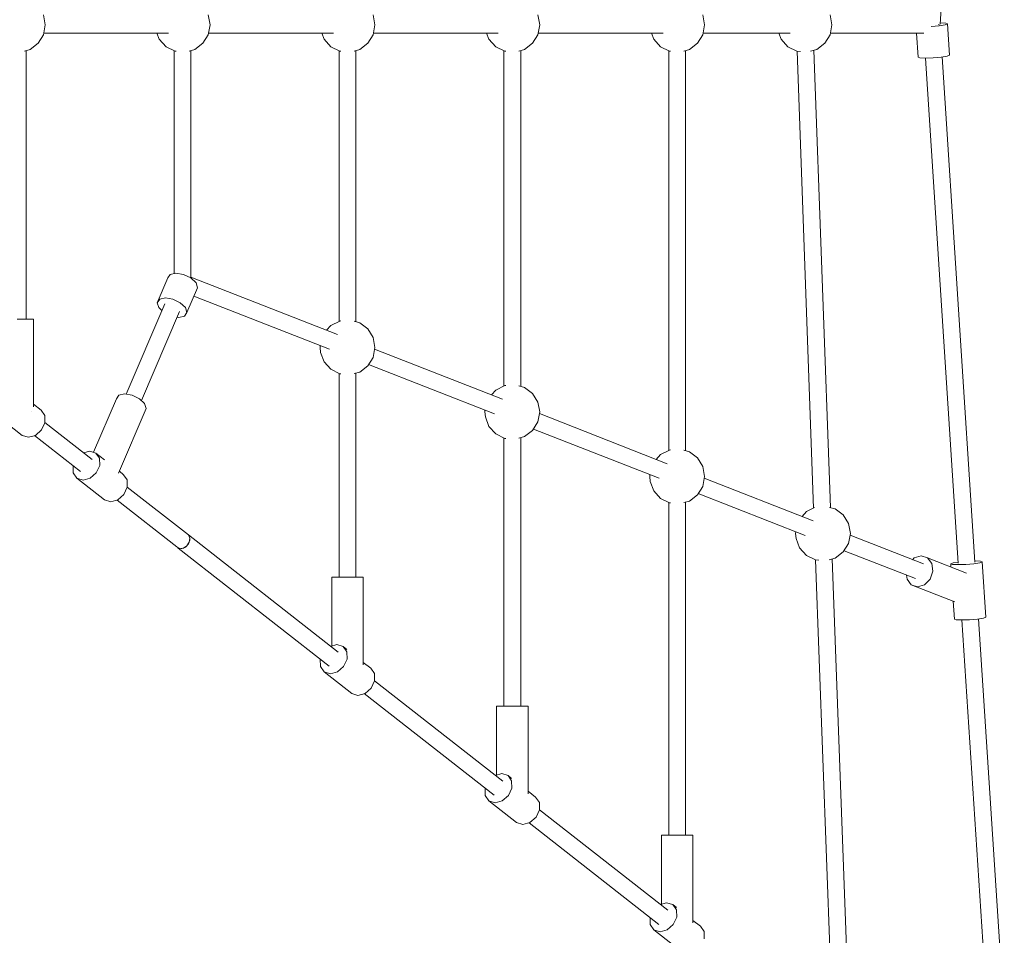
# Model space of a CAD drawing. Units: millimetres. Extents: x -11191 to 9809, y -10013 to 4837.
# Drawn here: x 2658 to 3718, y -2712 to -1727 of the extents above; entities that cross this region are included whole.
import ezdxf

# ---------------------------------------------------------------- set-up
doc = ezdxf.new("R2010")
doc.units = ezdxf.units.MM
doc.layers.add('RZUT', color=7, linetype='Continuous', lineweight=13)

# ---------------------------------------------------------------- blocks, each defined once
blk = doc.blocks.new('9_10')
at = {"layer": 'RZUT'}
for p, q in [((3609, 0.7), (3646.3, 578.4)), ((2645.9, 0), (2643.9, 10.7)), ((2823.3, 0), (2821.3, 10.7)), ((3000.7, 0), (2998.7, 10.7)), ((3178.1, 0), (3176.1, 10.7)), ((3355.4, 0), (3353.5, 10.7)), ((3492.5, 0), (3490.5, 10.7)), ((2643.9, -10.7), (2645.9, 0)), ((2821.3, -10.7), (2823.3, 0)), ((2998.7, -10.7), (3000.7, 0)), ((3176.1, -10.7), (3178.1, 0)), ((3353.5, -10.7), (3355.4, 0)), ((3490.5, -10.7), (3492.5, 0)), ((3607.5, 0), (3607.4, 0.8)), ((3608, 0.1), (3607.5, 0)), ((3614.3, 0), (3607.8, -1)), ((3608, 0.1), (3608, 0.1)), ((3615, 1.8), (3609.1, 2)), ((3616.9, 1), (3614.3, 0)), ((3616.9, 1), (3615, 1.8)), ((3619.1, -32.7), (3616.9, 1)), ((2644.2, -9), (2778.5, -9)), ((2766.1, -9), (2768.6, -15.6)), ((2821.6, -9), (2955.9, -9)), ((2943.5, -9), (2946, -15.6)), ((2999, -9), (3133.3, -9)), ((3120.9, -9), (3123.4, -15.6)), ((3176.4, -9), (3310.7, -9)), ((3298.2, -9), (3300.8, -15.6)), ((3353.8, -9), (3447.7, -9)), ((3435.3, -9), (3437.8, -15.6)), ((3490.8, -9), (3591.3, -9)), ((3583.5, -9), (3585.2, -34.8)), ((3607.8, -1), (3599.3, -1.8)), ((2629.5, -26.4), (2638.2, -19.9)), ((2638.2, -19.9), (2643.9, -10.7)), ((2768.6, -15.6), (2775.9, -23.6)), ((2806.9, -26.4), (2815.6, -19.9)), ((2815.6, -19.9), (2821.3, -10.7)), ((2946, -15.6), (2953.3, -23.6)), ((2984.3, -26.4), (2993, -19.9)), ((2993, -19.9), (2998.7, -10.7)), ((3123.4, -15.6), (3130.7, -23.6)), ((3161.7, -26.4), (3170.3, -19.9)), ((3170.3, -19.9), (3176.1, -10.7)), ((3300.8, -15.6), (3308.1, -23.6)), ((3339.1, -26.4), (3347.7, -19.9)), ((3347.7, -19.9), (3353.5, -10.7)), ((3437.8, -15.6), (3445.1, -23.6)), ((3476.1, -26.4), (3484.8, -19.9)), ((3484.8, -19.9), (3490.5, -10.7)), ((2623.4, -28.2), (2629.5, -26.4)), ((2625.3, -316.7), (2625.3, -27.6)), ((2775.9, -23.6), (2785.6, -28.4)), ((2784.7, -28), (2784.7, -267.6)), ((2785.6, -28.4), (2786.6, -28.5)), ((2800.8, -28.2), (2806.9, -26.4)), ((2802.7, -272.7), (2802.7, -27.6)), ((2953.3, -23.6), (2963, -28.4)), ((2962.1, -28), (2962.1, -319.3)), ((2963, -28.4), (2964, -28.5)), ((2978.2, -28.2), (2984.3, -26.4)), ((2980.1, -319.6), (2980.1, -27.6)), ((3130.7, -23.6), (3140.4, -28.4)), ((3139.5, -28), (3139.5, -388.7)), ((3140.4, -28.4), (3141.4, -28.5)), ((3155.6, -28.2), (3161.7, -26.4)), ((3157.5, -389), (3157.5, -27.6)), ((3308.1, -23.6), (3317.8, -28.4)), ((3316.9, -28), (3316.9, -458.2)), ((3317.8, -28.4), (3318.8, -28.5)), ((3333, -28.2), (3339.1, -26.4)), ((3334.9, -458.5), (3334.9, -27.6)), ((3445.1, -23.6), (3454.8, -28.4)), ((3454.8, -28.4), (3458.5, -28.8)), ((3455, -28.4), (3472.8, -520.1)), ((3469.5, -28.3), (3476.1, -26.4)), ((3490.8, -519.6), (3472.9, -27.4)), ((3585.2, -34.8), (3587.1, -35.5)), ((3587.1, -35.5), (3593.1, -35.8)), ((3593.1, -35.8), (3601.4, -35.5)), ((3593.3, -35.8), (3628.4, -579.6)), ((3601.4, -35.5), (3610, -34.8)), ((3610, -34.8), (3616.5, -33.8)), ((3646.3, -578.4), (3611.2, -34.6)), ((3616.5, -33.8), (3619.1, -32.7)), ((2777.7, -272.5), (2766.4, -299.2)), ((2780.3, -268.6), (2777.7, -272.5)), ((2786.5, -267.2), (2780.3, -268.6)), ((2794.7, -268.6), (2786.5, -267.2)), ((2802.5, -272.5), (2794.7, -268.6)), ((2808.1, -277.8), (2802.5, -272.5)), ((2960.5, -333.5), (2802.7, -271.7)), ((2798.4, -309.7), (2809.7, -283.1)), ((2809.7, -283.1), (2808.1, -277.8)), ((2766.4, -299.2), (2769, -295.3)), ((2769, -295.3), (2775.2, -293.9)), ((2775.2, -293.9), (2783.3, -295.3)), ((2783.3, -295.3), (2791.2, -299.2)), ((2805.9, -292.1), (2951.8, -349.2)), ((2774.4, -300.4), (2733.1, -397.5)), ((2766.4, -299.2), (2768, -304.4)), ((2768, -304.4), (2771.3, -307.6)), ((2791.2, -299.2), (2796.7, -304.4)), ((2796.7, -304.4), (2798.4, -309.7)), ((2624.3, -316.7), (2615.8, -316.7)), ((2630.8, -316.7), (2624.3, -316.7)), ((2633.3, -316.7), (2630.8, -316.7)), ((2633.3, -411), (2633.3, -316.7)), ((2749.5, -404.5), (2790.4, -308.5)), ((2787.7, -314.7), (2789.5, -315)), ((2789.5, -315), (2795.7, -313.6)), ((2795.7, -313.6), (2798.4, -309.7)), ((2953.3, -323.6), (2948.6, -328.8)), ((2963, -318.8), (2953.3, -323.6)), ((2964, -318.7), (2963, -318.8)), ((2984.3, -320.8), (2978.2, -319)), ((2993, -327.3), (2984.3, -320.8)), ((2998.7, -336.5), (2993, -327.3)), ((3000.7, -347.2), (2998.7, -336.5)), ((2941.8, -345.3), (2941.6, -347.2)), ((2941.6, -347.2), (2942.1, -352.7)), ((2998.7, -357.9), (3000.7, -347.2)), ((3137.9, -403), (3000.3, -349.1)), ((2942.1, -352.7), (2946, -362.8)), ((2993, -367.1), (2998.7, -357.9)), ((2946, -362.8), (2953.3, -370.8)), ((2953.3, -370.8), (2963, -375.6)), ((2984.3, -373.7), (2993, -367.1)), ((2993.8, -365.7), (3129.2, -418.7)), ((2962.1, -375.2), (2962.1, -594.4)), ((2963, -375.6), (2964, -375.7)), ((2978.2, -375.4), (2984.3, -373.7)), ((2980.1, -594.4), (2980.1, -374.9)), ((3140.4, -388.3), (3130.7, -393.1)), ((3141.4, -388.2), (3140.4, -388.3)), ((3161.7, -390.2), (3155.6, -388.5)), ((3170.3, -396.8), (3161.7, -390.2)), ((2722.4, -402.4), (2697.9, -460.1)), ((2725, -398.5), (2722.4, -402.4)), ((2731.2, -397.1), (2725, -398.5)), ((2739.4, -398.5), (2731.2, -397.1)), ((2747.2, -402.4), (2739.4, -398.5)), ((2752.7, -407.7), (2747.2, -402.4)), ((3130.7, -393.1), (3126, -398.3)), ((3176.1, -406), (3170.3, -396.8)), ((2641.5, -414.7), (2633.3, -408.4)), ((2724.8, -482.6), (2754.4, -413)), ((2754.4, -413), (2752.7, -407.7)), ((3178.1, -416.7), (3176.1, -406)), ((2591.2, -418.6), (2621, -441.9)), ((2630.7, -416.7), (2630.8, -416.7)), ((2630.8, -416.7), (2630.8, -416.7)), ((2645.4, -420.5), (2641.5, -414.7)), ((2645.5, -428.3), (2645.4, -420.5)), ((3119.1, -414.7), (3119, -416.7)), ((3119, -416.7), (3119.5, -422.1)), ((3119.5, -422.1), (3123.4, -432.2)), ((3176.1, -427.3), (3178.1, -416.7)), ((3315.3, -472.4), (3177.7, -418.5)), ((2641.8, -436.1), (2645.5, -428.3)), ((2696.4, -468), (2645.5, -428.2)), ((3123.4, -432.2), (3130.7, -440.2)), ((3170.3, -436.6), (3176.1, -427.3)), ((2621, -441.9), (2627.7, -444)), ((2627.7, -444), (2635.3, -441.9)), ((2634.4, -442.1), (2683.9, -480.9)), ((2635.3, -441.9), (2641.8, -436.1)), ((3130.7, -440.2), (3140.4, -445.1)), ((3139.5, -444.6), (3139.5, -733.3)), ((3155.6, -444.8), (3161.7, -443.1)), ((3157.5, -733.3), (3157.5, -444.3)), ((3161.7, -443.1), (3170.3, -436.6)), ((3171.2, -435.1), (3306.6, -488.1)), ((3140.4, -445.1), (3141.4, -445.2)), ((2693.7, -458.8), (2687, -460.6)), ((2700.4, -460.9), (2693.7, -458.8)), ((2700.4, -460.9), (2704.3, -466.6)), ((2709.7, -468.2), (2700.4, -460.9)), ((3308.1, -462.5), (3303.4, -467.7)), ((3317.8, -457.7), (3308.1, -462.5)), ((3318.8, -457.6), (3317.8, -457.7)), ((3339.1, -459.7), (3333, -457.9)), ((3347.7, -466.2), (3339.1, -459.7)), ((3353.5, -475.4), (3347.7, -466.2)), ((2675.8, -474.6), (2676, -482.3)), ((2704.5, -474.5), (2700.8, -482.3)), ((2704.3, -466.6), (2704.5, -474.5)), ((3355.4, -486.1), (3353.5, -475.4)), ((2676, -482.3), (2679.9, -488)), ((2700.8, -482.3), (2694.2, -488)), ((2730.1, -484.2), (2725.6, -480.6)), ((2734.1, -489.9), (2730.1, -484.2)), ((3296.5, -484.2), (3296.4, -486.1)), ((3296.4, -486.1), (3296.9, -491.5)), ((3353.5, -496.8), (3355.4, -486.1)), ((2686.6, -490.1), (2679.9, -488)), ((2679.9, -488), (2709.7, -511.3)), ((2694.2, -488), (2686.6, -490.1)), ((2730.5, -505.6), (2734.2, -497.8)), ((2734.2, -497.8), (2734.1, -489.9)), ((2800, -549.1), (2734.2, -497.7)), ((3296.9, -491.5), (3300.8, -501.7)), ((3347.7, -506), (3353.5, -496.8)), ((3472.2, -533.8), (3355.1, -488)), ((2724, -511.3), (2730.5, -505.6)), ((3300.8, -501.7), (3308.1, -509.7)), ((3339.1, -512.6), (3347.7, -506)), ((3348.6, -504.6), (3463.5, -549.5)), ((2709.7, -511.3), (2716.4, -513.4)), ((2716.4, -513.4), (2724, -511.3)), ((2723.1, -511.6), (2787.5, -562)), ((3308.1, -509.7), (3317.8, -514.5)), ((3316.9, -514.1), (3316.9, -872.2)), ((3317.8, -514.5), (3318.8, -514.6)), ((3333, -514.3), (3339.1, -512.6)), ((3334.9, -872.2), (3334.9, -513.7)), ((3465, -524), (3460.3, -529.2)), ((3473.8, -519.6), (3465, -524)), ((3496, -521.1), (3489.9, -519.4)), ((3504.7, -527.6), (3496, -521.1)), ((3510.4, -536.9), (3504.7, -527.6)), ((3512.4, -547.5), (3510.4, -536.9)), ((2801.5, -552.6), (2800, -549.1)), ((2961, -675.2), (2800, -549.1)), ((2800.3, -550), (2800.9, -550.6)), ((2800.9, -550.6), (2801.1, -551.7)), ((3453.5, -545.6), (3453.3, -547.5)), ((3453.3, -547.5), (3453.8, -553)), ((3510.4, -558.2), (3512.4, -547.5)), ((3590.9, -580.3), (3512, -549.4)), ((2794.6, -563.3), (2798.4, -560.8)), ((2797.5, -561.4), (2796.8, -562.2)), ((2798.4, -560.8), (2800.9, -556.9)), ((2800, -558.8), (2799.1, -559.7)), ((2800.3, -557.8), (2800, -558.8)), ((2800.9, -556.9), (2801.5, -552.6)), ((2801.5, -554.6), (2801.1, -555.7)), ((2801.3, -553.6), (2801.5, -554.6)), ((3453.8, -553), (3457.7, -563.1)), ((3504.7, -567.4), (3510.4, -558.2)), ((2787.5, -562), (2790.6, -563.7)), ((2788.3, -562.5), (2789, -563.2)), ((2789.9, -563.3), (2789, -563.2)), ((2789, -563.2), (2951.5, -690.4)), ((2790.6, -563.7), (2794.6, -563.3)), ((2792.7, -563.8), (2791.7, -563.6)), ((2793.7, -563.4), (2792.7, -563.8)), ((2796.8, -562.2), (2795.7, -562.6)), ((3457.7, -563.1), (3465, -571.1)), ((3465, -571.1), (3474.7, -576)), ((3496, -574), (3504.7, -567.4)), ((3505.6, -566), (3582.3, -596.1)), ((3588.5, -571.5), (3581.1, -573.8)), ((3595.4, -573.8), (3588.5, -571.5)), ((3474.7, -576), (3478.4, -576.3)), ((3474.9, -576), (3490.7, -1011.7)), ((3489.4, -575.9), (3496, -574)), ((3508.7, -1011), (3492.8, -574.9)), ((3581.1, -573.8), (3579.2, -575.7)), ((3637.3, -590.1), (3595.4, -573.8)), ((3595.4, -573.8), (3600, -579.9)), ((3600, -579.9), (3600.9, -588.2)), ((3623, -579), (3620.4, -580)), ((3622.3, -580.8), (3620.4, -580)), ((3620.4, -580), (3620.6, -583.6)), ((3628.3, -581), (3622.3, -580.8)), ((3628.3, -578.2), (3623, -579)), ((3636.7, -580.8), (3628.3, -581)), ((3645.2, -580), (3636.7, -580.8)), ((3651.7, -579), (3645.2, -580)), ((3646.4, -577), (3646.2, -577)), ((3652.4, -577.2), (3646.4, -577)), ((3654.3, -578), (3651.7, -579)), ((3654.3, -578), (3652.4, -577.2)), ((3658.2, -637.6), (3654.3, -578)), ((3572.8, -592.3), (3573.3, -596.5)), ((3600.9, -588.2), (3598.1, -596.5)), ((2956, -594.4), (2954.1, -594.4)), ((2954.1, -594.4), (2954.1, -668.7)), ((2962, -594.4), (2956, -594.4)), ((2970.4, -594.4), (2962, -594.4)), ((2979, -594.4), (2970.4, -594.4)), ((2985.4, -594.4), (2979, -594.4)), ((2988.1, -594.4), (2985.4, -594.4)), ((2988.1, -688.8), (2988.1, -594.4)), ((3573.3, -596.5), (3577.8, -602.6)), ((3584.7, -604.8), (3577.8, -602.6)), ((3577.8, -602.6), (3624.9, -621)), ((3592.1, -602.6), (3584.7, -604.8)), ((3598.1, -596.5), (3592.1, -602.6)), ((3623, -620.3), (3624.3, -639.6)), ((3624.3, -639.6), (3626.2, -640.3)), ((3626.2, -640.3), (3632.1, -640.6)), ((3632.1, -640.6), (3640.5, -640.3)), ((3632.3, -640.6), (3660.1, -1070)), ((3640.5, -640.3), (3649.1, -639.6)), ((3649.1, -639.6), (3655.5, -638.6)), ((3678, -1068.8), (3650.3, -639.4)), ((3655.5, -638.6), (3658.2, -637.6)), ((2959.8, -667.1), (2953, -669)), ((2966.5, -669.2), (2959.8, -667.1)), ((2966.5, -669.2), (2970.4, -675)), ((2970.4, -672.3), (2966.5, -669.2)), ((2970.4, -675), (2970.6, -682.8)), ((2941.9, -682.9), (2942.1, -690.6)), ((2970.6, -682.8), (2966.9, -690.6)), ((2996.2, -692.5), (2988.1, -686.2)), ((2942.1, -690.6), (2946, -696.4)), ((2952.7, -698.5), (2946, -696.4)), ((2946, -696.4), (2975.8, -719.7)), ((2960.3, -696.4), (2952.7, -698.5)), ((2966.9, -690.6), (2960.3, -696.4)), ((3000.2, -698.3), (2996.2, -692.5)), ((3000.3, -706.1), (3000.2, -698.3)), ((2996.6, -713.9), (3000.3, -706.1)), ((3138.4, -814.1), (3000.3, -706)), ((2975.8, -719.7), (2982.4, -721.8)), ((2982.4, -721.8), (2990.1, -719.7)), ((2989.2, -719.9), (3128.9, -829.3)), ((2990.1, -719.7), (2996.6, -713.9)), ((3133.4, -733.3), (3131.5, -733.3)), ((3131.5, -733.3), (3131.5, -807.6)), ((3139.4, -733.3), (3133.4, -733.3)), ((3147.8, -733.3), (3139.4, -733.3)), ((3156.3, -733.3), (3147.8, -733.3)), ((3162.8, -733.3), (3156.3, -733.3)), ((3165.5, -733.3), (3162.8, -733.3)), ((3165.5, -827.7), (3165.5, -733.3)), ((3137.2, -806), (3130.4, -807.9)), ((3143.9, -808.1), (3137.2, -806)), ((3143.9, -808.1), (3147.8, -813.9)), ((3147.8, -811.2), (3143.9, -808.1)), ((3147.8, -813.9), (3148, -821.7)), ((3119.3, -821.8), (3119.4, -829.5)), ((3148, -821.7), (3144.3, -829.5)), ((3173.6, -831.4), (3165.5, -825)), ((3119.4, -829.5), (3123.4, -835.3)), ((3130.1, -837.3), (3123.4, -835.3)), ((3123.4, -835.3), (3153.1, -858.6)), ((3137.7, -835.3), (3130.1, -837.3)), ((3144.3, -829.5), (3137.7, -835.3)), ((3177.6, -837.2), (3173.6, -831.4)), ((3174, -852.8), (3177.7, -845)), ((3177.7, -845), (3177.6, -837.2)), ((3315.7, -953), (3177.7, -844.9)), ((3167.5, -858.6), (3174, -852.8)), ((3153.1, -858.6), (3159.8, -860.6)), ((3159.8, -860.6), (3167.5, -858.6)), ((3166.6, -858.8), (3306.3, -968.2)), ((3310.8, -872.2), (3308.9, -872.2)), ((3308.9, -872.2), (3308.9, -946.5)), ((3316.8, -872.2), (3310.8, -872.2)), ((3325.1, -872.2), (3316.8, -872.2)), ((3333.7, -872.2), (3325.1, -872.2)), ((3340.2, -872.2), (3333.7, -872.2)), ((3342.9, -872.2), (3340.2, -872.2)), ((3342.9, -966.6), (3342.9, -872.2)), ((3314.6, -944.9), (3307.8, -946.8)), ((3321.3, -947), (3314.6, -944.9)), ((3321.3, -947), (3325.2, -952.7)), ((3325.1, -950), (3321.3, -947)), ((3325.2, -952.7), (3325.4, -960.6)), ((3296.7, -960.7), (3296.8, -968.4)), ((3325.4, -960.6), (3321.7, -968.4)), ((3351, -970.3), (3342.9, -963.9)), ((3296.8, -968.4), (3300.8, -974.1)), ((3307.5, -976.2), (3300.8, -974.1)), ((3300.8, -974.1), (3330.5, -997.4)), ((3315.1, -974.1), (3307.5, -976.2)), ((3321.7, -968.4), (3315.1, -974.1)), ((3355, -976), (3351, -970.3)), ((3355.1, -983.9), (3355, -976))]:
    blk.add_line(p, q, dxfattribs=at)

msp = doc.modelspace()

# ---------------------------------------------------------------- block references
at = {"layer": 'RZUT'}
msp.add_blockref('9_10', (39.9, -1732.5), dxfattribs=at)

doc.saveas('drawing.dxf')
